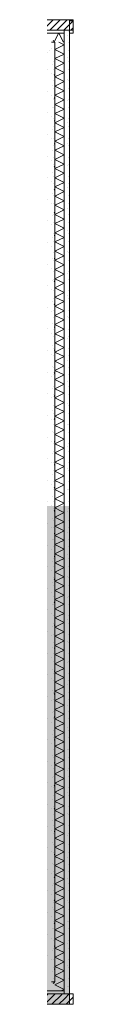
# Model space of a CAD drawing. Units: millimetres. Extents: x 153969 to 310159, y -4683 to 90875.
# Drawn here: x 185467 to 185709, y 75765 to 88650 of the extents above; entities that cross this region are included whole.
import ezdxf

# ---------------------------------------------------------------- set-up
doc = ezdxf.new("R2010")
doc.units = ezdxf.units.MM
doc.header["$LTSCALE"] = 20
doc.header["$MEASUREMENT"] = 0
doc.set_wipeout_variables(frame=1)
doc.linetypes.add('Wipeout_Contour', pattern=[50, 0, -50])
doc.layers.add('AR1241 Ulkoseinät', color=7, linetype='Continuous')
pattern_1 = [(90.0002, (0, 0), (519.6152, 0.0018), [50, -250]), (90.0002, (-259.8, 150), (519.6152, 0.0018), [50, -250]), (150.0002, (0, 0), (259.806, 450.0009), [50, -250]), (150.0002, (-0.001, 300), (259.806, 450.0009), [50, -250]), (210.0002, (-0.0002, 50), (-259.8092, 449.9991), [50, -250]), (210.0002, (-0.001, 350), (-259.8092, 449.9991), [50, -250]), (90.0002, (-50, -0.0002), (100, 0.000353), [0, -100, 0, -150]), (135.0002, (-50, 50), (70.71043, 70.71093), [0, -75, 0, -125])]
pattern_2 = [(45, (0, 0), (-45.96194, 45.96194), [])]
pattern_3 = [(225, (0, 0), (-45.96194, 45.96194), [])]
pattern_4 = [(90.0002, (0, 0), (519.6152, 0.0018), [50, -250]), (90.0002, (-259.8, 150), (519.6152, 0.0018), [50, -250]), (150.0002, (0, 0), (259.806, 450.0009), [50, -250]), (150.0002, (-0.001, 300), (259.806, 450.0009), [50, -250]), (210.0002, (-0.0002, 50), (-259.8092, 449.9991), [50, -250]), (210.0002, (-0.001, 350), (-259.8092, 449.9991), [50, -250]), (90.0002, (-50, -0.0002), (100, 0.000353), [0, -100, 0, -150]), (135.0002, (-50, 50), (70.71043, 70.71093), [0, -75, 0, -125])]

# ---------------------------------------------------------------- blocks, each defined once
blk = doc.blocks.new('*X46')
at = {"layer": 'AR1241 Ulkoseinät', "color": 255, "linetype": 'Continuous', "lineweight": 13}
for p, q in [((185548, 76060), (185469, 76021)), ((185589, 75961), (185469, 76021)), ((185589, 75961), (185548, 75940))]:
    blk.add_line(p, q, dxfattribs=at)
blk = doc.blocks.new('*X47')
at = {"layer": 'AR1241 Ulkoseinät', "color": 255, "linetype": 'Continuous', "lineweight": 13}
for p, q in [((185589, 82201), (185559, 82215)), ((185589, 82201), (185469, 82141)), ((185589, 82081), (185469, 82141)), ((185589, 82081), (185469, 82021)), ((185589, 81961), (185469, 82021)), ((185589, 81961), (185469, 81901)), ((185589, 81841), (185469, 81901)), ((185589, 81841), (185469, 81781)), ((185589, 81721), (185469, 81781)), ((185589, 81721), (185469, 81661)), ((185589, 81601), (185469, 81661)), ((185589, 81601), (185469, 81541)), ((185589, 81481), (185469, 81541)), ((185589, 81481), (185469, 81421)), ((185589, 81361), (185469, 81421)), ((185589, 81361), (185469, 81301)), ((185589, 81241), (185469, 81301)), ((185589, 81241), (185469, 81181)), ((185589, 81121), (185469, 81181)), ((185589, 81121), (185469, 81061)), ((185589, 81001), (185469, 81061)), ((185589, 81001), (185469, 80941)), ((185589, 80881), (185469, 80941)), ((185589, 80881), (185469, 80821)), ((185589, 80761), (185469, 80821)), ((185589, 80761), (185469, 80701)), ((185589, 80641), (185469, 80701)), ((185589, 80641), (185469, 80581)), ((185589, 80521), (185469, 80581)), ((185589, 80521), (185469, 80461)), ((185589, 80401), (185469, 80461)), ((185589, 80401), (185469, 80341)), ((185589, 80281), (185469, 80341)), ((185589, 80281), (185469, 80221)), ((185589, 80161), (185469, 80221)), ((185589, 80161), (185469, 80101)), ((185589, 80041), (185469, 80101)), ((185589, 80041), (185469, 79981)), ((185589, 79921), (185469, 79981)), ((185589, 79921), (185469, 79861)), ((185589, 79801), (185469, 79861)), ((185589, 79801), (185469, 79741)), ((185589, 79681), (185469, 79741)), ((185589, 79681), (185469, 79621)), ((185589, 79561), (185469, 79621)), ((185589, 79561), (185469, 79501)), ((185589, 79441), (185469, 79501)), ((185589, 79441), (185469, 79381)), ((185589, 79321), (185469, 79381)), ((185589, 79321), (185469, 79261)), ((185589, 79201), (185469, 79261)), ((185589, 79201), (185469, 79141)), ((185589, 79081), (185469, 79141)), ((185589, 79081), (185469, 79021)), ((185589, 78961), (185469, 79021)), ((185589, 78961), (185469, 78901)), ((185589, 78841), (185469, 78901)), ((185589, 78841), (185469, 78781)), ((185589, 78721), (185469, 78781)), ((185589, 78721), (185469, 78661)), ((185589, 78601), (185469, 78661)), ((185589, 78601), (185469, 78541)), ((185589, 78481), (185469, 78541)), ((185589, 78481), (185469, 78421)), ((185589, 78361), (185469, 78421)), ((185589, 78361), (185469, 78301)), ((185589, 78241), (185469, 78301)), ((185589, 78241), (185469, 78181)), ((185589, 78121), (185469, 78181)), ((185589, 78121), (185469, 78061)), ((185589, 78001), (185469, 78061)), ((185589, 78001), (185469, 77941)), ((185589, 77881), (185469, 77941)), ((185589, 77881), (185469, 77821)), ((185589, 77761), (185469, 77821)), ((185589, 77761), (185469, 77701)), ((185589, 77641), (185469, 77701)), ((185589, 77641), (185469, 77581)), ((185589, 77521), (185469, 77581)), ((185589, 77521), (185469, 77461)), ((185589, 77401), (185469, 77461)), ((185589, 77401), (185469, 77341)), ((185589, 77281), (185469, 77341)), ((185589, 77281), (185469, 77221)), ((185589, 77161), (185469, 77221)), ((185589, 77161), (185469, 77101)), ((185589, 77041), (185469, 77101)), ((185589, 77041), (185469, 76981)), ((185589, 76921), (185469, 76981)), ((185589, 76921), (185469, 76861)), ((185589, 76801), (185469, 76861)), ((185589, 76801), (185469, 76741)), ((185589, 76681), (185469, 76741)), ((185589, 76681), (185469, 76621)), ((185589, 76561), (185469, 76621)), ((185589, 76561), (185469, 76501)), ((185589, 76441), (185469, 76501)), ((185589, 76441), (185469, 76381)), ((185589, 76321), (185469, 76381)), ((185589, 76321), (185469, 76261)), ((185589, 76201), (185469, 76261)), ((185589, 76201), (185469, 76141)), ((185589, 76081), (185469, 76141)), ((185589, 76081), (185548, 76060))]:
    blk.add_line(p, q, dxfattribs=at)
blk = doc.blocks.new('Seinä_4', base_point=(185269, 76260))
at = {"layer": 'AR1241 Ulkoseinät', "linetype": 'Continuous', "lineweight": 0, "true_color": 0x000000}
h = blk.add_hatch(dxfattribs=at)
h.set_pattern_fill('BETONI', color=18, style=0, pattern_type=2)
h.set_pattern_definition(pattern_1)
h.paths.add_polyline_path([(185659, 75900), (185659, 82215), (185589, 82215), (185589, 75900)])
at = {"layer": 'AR1241 Ulkoseinät', "color": 255, "linetype": 'Continuous', "lineweight": 13}
for p, q in [((185589, 76060), (185589, 82215)), ((185589, 75940), (185589, 76060)), ((185469, 75940), (185521, 75940)), ((185521, 75940), (185589, 75940)), ((185589, 75900), (185589, 75940)), ((185589, 75900), (185659, 75900))]:
    blk.add_line(p, q, dxfattribs=at)
at = {"layer": 'AR1241 Ulkoseinät', "color": 255, "linetype": 'Continuous', "lineweight": 13, "flags": 128}
blk.add_lwpolyline([(185659, 75900), (185659, 82215)], dxfattribs=at)
at = {"layer": 'AR1241 Ulkoseinät', "color": 255, "lineweight": 13}
for name in ['*X47', '*X46']:
    blk.add_blockref(name, (0, 0), dxfattribs=at)
at = {"color": 254, "linetype": 'Wipeout_Contour', "lineweight": 0, "ltscale": 801763.406198}
blk.add_wipeout([(185269, 76260), (185426, 76060), (185469, 76060), (185469, 76260)], dxfattribs=at).dxf.layer = 'AR1241 Ulkoseinät'
at = {"layer": 'AR1241 Ulkoseinät', "linetype": 'Continuous', "lineweight": 0, "true_color": 0x000000}
h = blk.add_hatch(dxfattribs=at)
h.set_pattern_fill('BETONI', color=18, style=0, pattern_type=2)
h.set_pattern_definition(pattern_1)
h.paths.add_polyline_path([(185269, 76260), (185426, 76060), (185469, 76060), (185469, 76260)])
at = {"layer": 'AR1241 Ulkoseinät', "color": 255, "linetype": 'Continuous', "lineweight": 20}
blk.add_line((185426, 76060), (185469, 76060), dxfattribs=at)
at = {"color": 254, "linetype": 'Wipeout_Contour', "lineweight": 0, "ltscale": 806451.176603}
blk.add_wipeout([(185469, 76260), (185469, 82215), (185269, 82215), (185269, 76260)], dxfattribs=at).dxf.layer = 'AR1241 Ulkoseinät'
at = {"layer": 'AR1241 Ulkoseinät', "linetype": 'Continuous', "lineweight": 0, "true_color": 0x000000}
h = blk.add_hatch(dxfattribs=at)
h.set_pattern_fill('BETONI', color=18, style=0, pattern_type=2)
h.set_pattern_definition(pattern_1)
h.paths.add_polyline_path([(185469, 76260), (185469, 82215), (185269, 82215), (185269, 76260)])
at = {"layer": 'AR1241 Ulkoseinät', "color": 255, "linetype": 'Continuous', "lineweight": 20}
for p, q in [((185469, 76260), (185469, 82215)), ((185469, 76060), (185469, 76260))]:
    blk.add_line(p, q, dxfattribs=at)
blk = doc.blocks.new('*X59')
at = {"layer": 'AR1241 Ulkoseinät', "color": 255, "linetype": 'Continuous', "lineweight": 13}
for p in [(185447, 76034), (185469, 76043)]:
    blk.add_line(p, (185460, 76060), dxfattribs=at)
blk = doc.blocks.new('Seinä_10', base_point=(182009, 76260))
at = {"layer": 'AR1241 Ulkoseinät', "linetype": 'Continuous', "lineweight": 0, "true_color": 0x000000}
h = blk.add_hatch(dxfattribs=at)
h.set_pattern_fill('MUURATTU_TIILI', color=18, style=0, pattern_type=2)
h.set_pattern_definition(pattern_2)
h.paths.add_polyline_path([(185009, 75900), (185009, 75765), (185659, 75765), (185552, 75900)])
at = {"layer": 'AR1241 Ulkoseinät', "color": 255, "linetype": 'Continuous', "lineweight": 20}
blk.add_line((185426, 76060), (185469, 76060), dxfattribs=at)
at = {"layer": 'AR1241 Ulkoseinät', "color": 255, "linetype": 'Continuous', "lineweight": 13, "flags": 128}
for points in [[(185659, 75765), (185659, 75900)], [(185009, 75765), (185659, 75765)]]:
    blk.add_lwpolyline(points, dxfattribs=at)
at = {"layer": 'AR1241 Ulkoseinät', "color": 255, "lineweight": 13}
blk.add_blockref('*X59', (0, 0), dxfattribs=at)
at = {"color": 254, "linetype": 'Wipeout_Contour', "lineweight": 0, "ltscale": 800898.246452}
blk.add_wipeout([(185009, 75900), (185552, 75900), (185521, 75940), (185009, 75940)], dxfattribs=at).dxf.layer = 'AR1241 Ulkoseinät'
at = {"layer": 'AR1241 Ulkoseinät', "linetype": 'Continuous', "lineweight": 0, "true_color": 0x000000}
h = blk.add_hatch(dxfattribs=at)
h.set_pattern_fill('MUURATTU_TIILI', color=18, style=0, pattern_type=2)
h.set_pattern_definition(pattern_2)
h.paths.add_polyline_path([(185552, 75900), (185589, 75854), (185589, 75900)])
h = blk.add_hatch(dxfattribs=at)
h.set_pattern_fill('MUURATTU_TIILI', color=18, style=0, pattern_type=2)
h.set_pattern_definition(pattern_2)
h.paths.add_polyline_path([(185659, 75900), (185589, 75900), (185589, 75854), (185659, 75765)])
at = {"layer": 'AR1241 Ulkoseinät', "color": 255, "linetype": 'Continuous', "lineweight": 13}
for p, q in [((185009, 75940), (185469, 75940)), ((185009, 75900), (185552, 75900)), ((185469, 75940), (185521, 75940))]:
    blk.add_line(p, q, dxfattribs=at)
at = {"color": 254, "linetype": 'Wipeout_Contour', "lineweight": 0, "ltscale": 801971.431292}
blk.add_wipeout([(185521, 75940), (185552, 75900), (185589, 75900), (185589, 75940)], dxfattribs=at).dxf.layer = 'AR1241 Ulkoseinät'
at = {"layer": 'AR1241 Ulkoseinät', "color": 255, "linetype": 'Continuous', "lineweight": 13}
for p, q in [((185521, 75940), (185589, 75940)), ((185552, 75900), (185589, 75900)), ((185589, 75900), (185589, 75940)), ((185589, 75900), (185659, 75900))]:
    blk.add_line(p, q, dxfattribs=at)
blk = doc.blocks.new('*X118')
at = {"layer": 'AR1241 Ulkoseinät', "color": 255, "linetype": 'Continuous', "lineweight": 13}
for q in [(185518, 88472), (185520, 88475)]:
    blk.add_line((185520, 88475), q, dxfattribs=at)
blk = doc.blocks.new('*X125')
at = {"layer": 'AR1241 Ulkoseinät', "color": 255, "linetype": 'Continuous', "lineweight": 13}
for p, q in [((185518, 88472), (185469, 88373)), ((185520, 88475), (185580, 88355)), ((185589, 88373), (185580, 88355))]:
    blk.add_line(p, q, dxfattribs=at)
blk = doc.blocks.new('*X126')
at = {"layer": 'AR1241 Ulkoseinät', "color": 255, "linetype": 'Continuous', "lineweight": 13}
for p in [(185447, 88381), (185469, 88373)]:
    blk.add_line(p, (185460, 88355), dxfattribs=at)
blk = doc.blocks.new('Seinä_38', base_point=(185269, 88155))
at = {"layer": 'AR1241 Ulkoseinät', "linetype": 'Continuous', "lineweight": 0, "true_color": 0x000000}
h = blk.add_hatch(dxfattribs=at)
h.set_pattern_fill('MUURATTU_TIILI', color=18, style=0, pattern_type=2)
h.set_pattern_definition(pattern_3)
h.paths.add_polyline_path([(183809, 88650), (183809, 88515), (185552, 88515), (185659, 88650)])
at = {"layer": 'AR1241 Ulkoseinät', "color": 255, "linetype": 'Continuous', "lineweight": 13, "flags": 128}
for points in [[(185659, 88650), (183809, 88650)], [(185659, 88650), (185659, 88515)]]:
    blk.add_lwpolyline(points, dxfattribs=at)
at = {"color": 254, "linetype": 'Wipeout_Contour', "lineweight": 0, "ltscale": 819127.145021}
blk.add_wipeout([(183809, 88515), (183809, 88475), (185521, 88475), (185552, 88515)], dxfattribs=at).dxf.layer = 'AR1241 Ulkoseinät'
at = {"layer": 'AR1241 Ulkoseinät', "linetype": 'Continuous', "lineweight": 0, "true_color": 0x000000}
h = blk.add_hatch(dxfattribs=at)
h.set_pattern_fill('MUURATTU_TIILI', color=18, style=0, pattern_type=2)
h.set_pattern_definition(pattern_3)
h.paths.add_polyline_path([(185589, 88562), (185589, 88515), (185659, 88515), (185659, 88650)])
at = {"layer": 'AR1241 Ulkoseinät', "color": 255, "linetype": 'Continuous', "lineweight": 13}
for p, q in [((185552, 88515), (183809, 88515)), ((185469, 88475), (183809, 88475)), ((185521, 88475), (185469, 88475))]:
    blk.add_line(p, q, dxfattribs=at)
at = {"layer": 'AR1241 Ulkoseinät', "color": 255, "lineweight": 13}
for name in ['*X125', '*X118']:
    blk.add_blockref(name, (0, 0), dxfattribs=at)
at = {"color": 254, "linetype": 'Wipeout_Contour', "lineweight": 0, "ltscale": 822337.125649}
blk.add_wipeout([(185552, 88515), (185521, 88475), (185589, 88475), (185589, 88515)], dxfattribs=at).dxf.layer = 'AR1241 Ulkoseinät'
at = {"color": 254, "linetype": 'Wipeout_Contour', "lineweight": 0, "ltscale": 821365.897091}
blk.add_wipeout([(185269, 88155), (185469, 88155), (185469, 88355), (185426, 88355)], dxfattribs=at).dxf.layer = 'AR1241 Ulkoseinät'
at = {"layer": 'AR1241 Ulkoseinät', "linetype": 'Continuous', "lineweight": 0, "true_color": 0x000000}
h = blk.add_hatch(dxfattribs=at)
h.set_pattern_fill('MUURATTU_TIILI', color=18, style=0, pattern_type=2)
h.set_pattern_definition(pattern_3)
h.paths.add_polyline_path([(185589, 88515), (185589, 88562), (185552, 88515)])
h = blk.add_hatch(dxfattribs=at)
h.set_pattern_fill('BETONI', color=18, style=0, pattern_type=2)
h.set_pattern_definition([(180, (0, 0), (0, 519.6152), [50, -250]), (180, (-150, -259.8), (0, 519.6152), [50, -250]), (240, (0, 0), (-450, 259.8076), [50, -250]), (240, (-300, 4e-14), (-450, 259.8076), [50, -250]), (300, (-50, 6e-15), (450, 259.8076), [50, -250]), (300, (-350, 4e-14), (450, 259.8076), [50, -250]), (180, (-6e-15, -50), (0, 100), [0, -100, 0, -150]), (225, (-50, -50), (-70.71068, 70.71068), [0, -75, 0, -125])])
h.paths.add_polyline_path([(185269, 88155), (185469, 88155), (185469, 88355), (185426, 88355)])
at = {"layer": 'AR1241 Ulkoseinät', "color": 255, "linetype": 'Continuous', "lineweight": 13}
for p, q in [((185521, 88475), (185589, 88475)), ((185552, 88515), (185589, 88515)), ((185589, 88515), (185659, 88515)), ((185589, 88475), (185589, 88515)), ((185589, 88355), (185589, 88475))]:
    blk.add_line(p, q, dxfattribs=at)
at = {"layer": 'AR1241 Ulkoseinät', "color": 255, "linetype": 'Continuous', "lineweight": 20}
for p in [(185426, 88355), (185469, 88155)]:
    blk.add_line(p, (185469, 88355), dxfattribs=at)
at = {"layer": 'AR1241 Ulkoseinät', "color": 255, "lineweight": 13}
blk.add_blockref('*X126', (0, 0), dxfattribs=at)
blk = doc.blocks.new('*X149')
at = {"layer": 'AR1241 Ulkoseinät', "color": 255, "linetype": 'Continuous', "lineweight": 13}
for p, q in [((185589, 88321), (185469, 88261)), ((185589, 88321), (185519, 88355)), ((185589, 88201), (185469, 88261)), ((185589, 88201), (185469, 88141)), ((185589, 88081), (185469, 88141)), ((185589, 88081), (185469, 88021)), ((185589, 87961), (185469, 88021)), ((185589, 87961), (185469, 87901)), ((185589, 87841), (185469, 87901)), ((185589, 87841), (185469, 87781)), ((185589, 87721), (185469, 87781)), ((185589, 87721), (185469, 87661)), ((185589, 87601), (185469, 87661)), ((185589, 87601), (185469, 87541)), ((185589, 87481), (185469, 87541)), ((185589, 87481), (185469, 87421)), ((185589, 87361), (185469, 87421)), ((185589, 87361), (185469, 87301)), ((185589, 87241), (185469, 87301)), ((185589, 87241), (185469, 87181)), ((185589, 87121), (185469, 87181)), ((185589, 87121), (185469, 87061)), ((185589, 87001), (185469, 87061)), ((185589, 87001), (185469, 86941)), ((185589, 86881), (185469, 86941)), ((185589, 86881), (185469, 86821)), ((185589, 86761), (185469, 86821)), ((185589, 86761), (185469, 86701)), ((185589, 86641), (185469, 86701)), ((185589, 86641), (185469, 86581)), ((185589, 86521), (185469, 86581)), ((185589, 86521), (185469, 86461)), ((185589, 86401), (185469, 86461)), ((185589, 86401), (185469, 86341)), ((185589, 86281), (185469, 86341)), ((185589, 86281), (185469, 86221)), ((185589, 86161), (185469, 86221)), ((185589, 86161), (185469, 86101)), ((185589, 86041), (185469, 86101)), ((185589, 86041), (185469, 85981)), ((185589, 85921), (185469, 85981)), ((185589, 85921), (185469, 85861)), ((185589, 85801), (185469, 85861)), ((185589, 85801), (185469, 85741)), ((185589, 85681), (185469, 85741)), ((185589, 85681), (185469, 85621)), ((185589, 85561), (185469, 85621)), ((185589, 85561), (185469, 85501)), ((185589, 85441), (185469, 85501)), ((185589, 85441), (185469, 85381)), ((185589, 85321), (185469, 85381)), ((185589, 85321), (185469, 85261)), ((185589, 85201), (185469, 85261)), ((185589, 85201), (185469, 85141)), ((185589, 85081), (185469, 85141)), ((185589, 85081), (185469, 85021)), ((185589, 84961), (185469, 85021)), ((185589, 84961), (185469, 84901)), ((185589, 84841), (185469, 84901)), ((185589, 84841), (185469, 84781)), ((185589, 84721), (185469, 84781)), ((185589, 84721), (185469, 84661)), ((185589, 84601), (185469, 84661)), ((185589, 84601), (185469, 84541)), ((185589, 84481), (185469, 84541)), ((185589, 84481), (185469, 84421)), ((185589, 84361), (185469, 84421)), ((185589, 84361), (185469, 84301)), ((185589, 84241), (185469, 84301)), ((185589, 84241), (185469, 84181)), ((185589, 84121), (185469, 84181)), ((185589, 84121), (185469, 84061)), ((185589, 84001), (185469, 84061)), ((185589, 84001), (185469, 83941)), ((185589, 83881), (185469, 83941)), ((185589, 83881), (185469, 83821)), ((185589, 83761), (185469, 83821)), ((185589, 83761), (185469, 83701)), ((185589, 83641), (185469, 83701)), ((185589, 83641), (185469, 83581)), ((185589, 83521), (185469, 83581)), ((185589, 83521), (185469, 83461)), ((185589, 83401), (185469, 83461)), ((185589, 83401), (185469, 83341)), ((185589, 83281), (185469, 83341)), ((185589, 83281), (185469, 83221)), ((185589, 83161), (185469, 83221)), ((185589, 83161), (185469, 83101)), ((185589, 83041), (185469, 83101)), ((185589, 83041), (185469, 82981)), ((185589, 82921), (185469, 82981)), ((185589, 82921), (185469, 82861)), ((185589, 82801), (185469, 82861)), ((185589, 82801), (185469, 82741)), ((185589, 82681), (185469, 82741)), ((185589, 82681), (185469, 82621)), ((185589, 82561), (185469, 82621)), ((185589, 82561), (185469, 82501)), ((185589, 82441), (185469, 82501)), ((185589, 82441), (185469, 82381)), ((185589, 82321), (185469, 82381)), ((185589, 82321), (185469, 82261)), ((185559, 82215), (185469, 82261))]:
    blk.add_line(p, q, dxfattribs=at)
blk = doc.blocks.new('Seinä_57', base_point=(185269, 82215))
at = {"layer": 'AR1241 Ulkoseinät', "linetype": 'Continuous', "lineweight": 0, "true_color": 0x000000}
h = blk.add_hatch(dxfattribs=at)
h.set_pattern_fill('BETONI', color=18, style=0, pattern_type=2)
h.set_pattern_definition(pattern_4)
h.paths.add_polyline_path([(185589, 88515), (185589, 82215), (185659, 82215), (185659, 88515)])
at = {"layer": 'AR1241 Ulkoseinät', "color": 255, "linetype": 'Continuous', "lineweight": 13}
for p, q in [((185589, 88515), (185659, 88515)), ((185589, 88475), (185589, 88515)), ((185589, 88355), (185589, 88475)), ((185589, 82215), (185589, 88355))]:
    blk.add_line(p, q, dxfattribs=at)
at = {"layer": 'AR1241 Ulkoseinät', "color": 255, "linetype": 'Continuous', "lineweight": 13, "flags": 128}
blk.add_lwpolyline([(185659, 82215), (185659, 88515)], dxfattribs=at)
at = {"layer": 'AR1241 Ulkoseinät', "color": 255, "lineweight": 13}
blk.add_blockref('*X149', (0, 0), dxfattribs=at)
at = {"color": 254, "linetype": 'Wipeout_Contour', "lineweight": 0, "ltscale": 816092.202136}
blk.add_wipeout([(185269, 88155), (185269, 82215), (185469, 82215), (185469, 88155)], dxfattribs=at).dxf.layer = 'AR1241 Ulkoseinät'
at = {"layer": 'AR1241 Ulkoseinät', "linetype": 'Continuous', "lineweight": 0, "true_color": 0x000000}
h = blk.add_hatch(dxfattribs=at)
h.set_pattern_fill('BETONI', color=18, style=0, pattern_type=2)
h.set_pattern_definition(pattern_4)
h.paths.add_polyline_path([(185269, 88155), (185269, 82215), (185469, 82215), (185469, 88155)])
at = {"layer": 'AR1241 Ulkoseinät', "color": 255, "linetype": 'Continuous', "lineweight": 20}
for p, q in [((185469, 88155), (185469, 88355)), ((185469, 82215), (185469, 88155))]:
    blk.add_line(p, q, dxfattribs=at)
blk = doc.blocks.new('Seinä_62', base_point=(185659, 75900))
at = {"layer": 'AR1241 Ulkoseinät', "linetype": 'Continuous', "lineweight": 0, "true_color": 0x000000}
h = blk.add_hatch(dxfattribs=at)
h.set_pattern_fill('MUURATTU_TIILI', color=18, style=0, pattern_type=2)
h.set_pattern_definition(pattern_2)
h.paths.add_polyline_path([(185659, 75765), (185709, 75765), (185709, 75900), (185659, 75900)])
at = {"layer": 'AR1241 Ulkoseinät', "color": 255, "linetype": 'Continuous', "lineweight": 13, "flags": 128}
for points in [[(185709, 75900), (185659, 75900)], [(185659, 75900), (185659, 75765)], [(185709, 75765), (185709, 75900)], [(185659, 75765), (185709, 75765)]]:
    blk.add_lwpolyline(points, dxfattribs=at)
blk = doc.blocks.new('Seinä_63', base_point=(185659, 88515))
at = {"layer": 'AR1241 Ulkoseinät', "linetype": 'Continuous', "lineweight": 0, "true_color": 0x000000}
h = blk.add_hatch(dxfattribs=at)
h.set_pattern_fill('MUURATTU_TIILI', color=18, style=0, pattern_type=2)
h.set_pattern_definition(pattern_3)
h.paths.add_polyline_path([(185659, 88515), (185709, 88515), (185709, 88650), (185659, 88650)])
at = {"layer": 'AR1241 Ulkoseinät', "color": 255, "linetype": 'Continuous', "lineweight": 13, "flags": 128}
for points in [[(185709, 88650), (185659, 88650)], [(185659, 88650), (185659, 88515)], [(185709, 88515), (185709, 88650)], [(185659, 88515), (185709, 88515)]]:
    blk.add_lwpolyline(points, dxfattribs=at)

msp = doc.modelspace()

# ---------------------------------------------------------------- block references
at = {"layer": 'AR1241 Ulkoseinät', "color": 255, "lineweight": 13}
for name, p in [('Seinä_38', (185268.8, 88155.3)), ('Seinä_4', (185268.8, 76260.3))]:
    msp.add_blockref(name, p, dxfattribs=at)

# ---------------------------------------------------------------- next in the draw order: block references
for name, p in [('Seinä_57', (185268.8, 82215.3)), ('Seinä_10', (182008.9, 76260.3))]:
    msp.add_blockref(name, p, dxfattribs=at)

# ---------------------------------------------------------------- next in the draw order: hatches: boundary and pattern name
h = msp.add_hatch(color=256)
h.dxf.hatch_style = 1
h.paths.add_polyline_path([(185658.8, 82285.3), (177313.4, 82285.3), (177313.4, 82685.3), (177113.4, 82685.3), (171428.7, 82685.3), (171428.7, 82485.3), (177113.4, 82485.3), (177113.4, 81885.3), (177206.1, 81885.3), (177205.4, 82085.3), (178691.1, 82085.3), (178691.1, 81685.4), (179071.1, 81685.4), (179071.1, 82085.3), (185267.8, 82085.3), (185268.8, 76260.3), (185008.7, 76260.3), (185008.7, 75765.3), (185658.8, 75765.3)])

# ---------------------------------------------------------------- next in the draw order: linework, layer by layer
at = {"color": 255, "linetype": 'Continuous', "lineweight": 13}
msp.add_lwpolyline([(185658.8, 88635.3), (185708.8, 88635.3), (185708.8, 88475.3), (185658.8, 88475.3)], dxfattribs=at)

# ---------------------------------------------------------------- next in the draw order: block references
at = {"layer": 'AR1241 Ulkoseinät', "color": 255, "lineweight": 13}
for name, p in [('Seinä_63', (185658.8, 88515.3)), ('Seinä_62', (185658.8, 75900.3))]:
    msp.add_blockref(name, p, dxfattribs=at)

doc.saveas('drawing.dxf')
